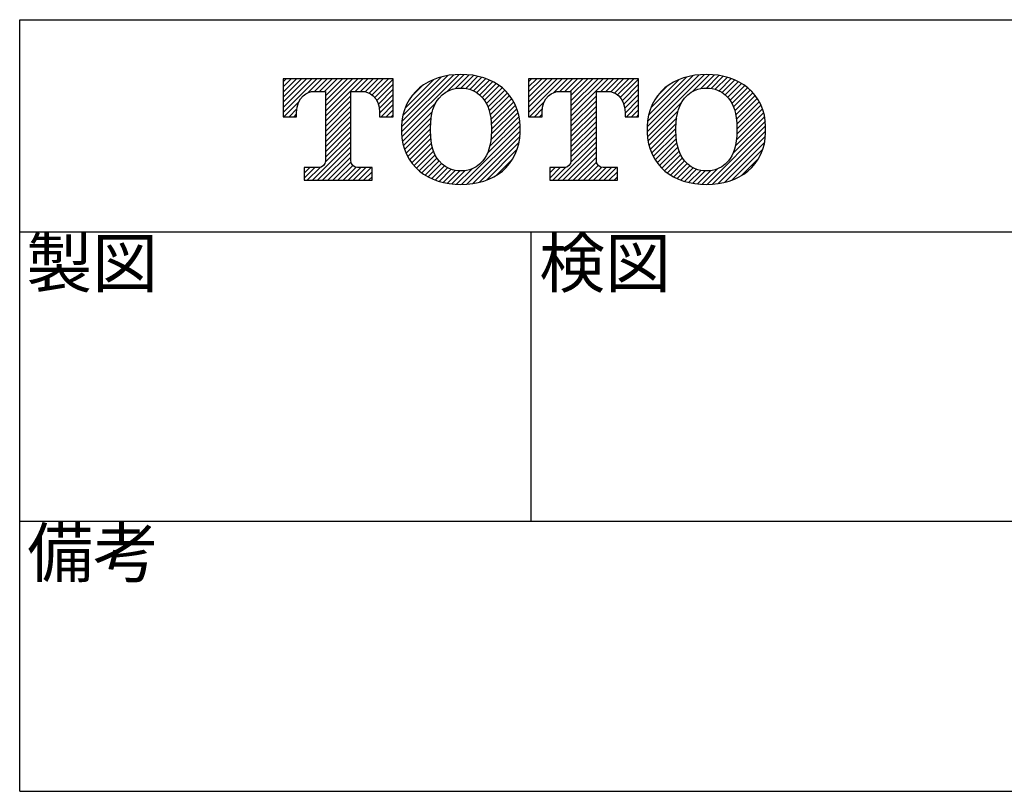
# Model space of a CAD drawing. Units: millimetres. Extents: x 46 to 410, y 5 to 246.
# Drawn here: x 235 to 286, y 10 to 50 of the extents above; entities that cross this region are included whole.
import ezdxf

# ---------------------------------------------------------------- set-up
doc = ezdxf.new("R2010")
doc.units = ezdxf.units.MM
doc.layers.add('LOGO', color=7, linetype='Continuous', lineweight=25)
doc.styles.add('SLDTEXTSTYLE3', font='txt', dxfattribs={"width": 0.907895, "bigfont": 'bigfont'})
pattern_1 = [(45, (0, 0), (-0.1324588, 0.1324588), [])]

# ---------------------------------------------------------------- blocks, each defined once
blk = doc.blocks.new('ﾌﾞﾛｯｸ6')
at = {"linetype": 'Continuous'}
h = blk.add_hatch(dxfattribs=at)
h.set_pattern_fill('0_TOTO_METAL', scale=0.0625, style=0, pattern_type=2)
h.set_pattern_definition(pattern_1)
edge = h.paths.add_edge_path(flags=0)
edge.add_spline(control_points=[(11.363, 0.695), (11.905, 1.157), (12.282, 1.877), (12.282, 2.695)], knot_values=[10, 10, 10, 10, 11, 11, 11, 11], weights=[1, 1, 1, 1], degree=3, periodic=0)
edge.add_line((12.282, 2.695), (12.282, 2.852))
edge.add_line((12.282, 2.852), (12.282, 3.002))
edge.add_spline(control_points=[(12.282, 3.002), (12.282, 3.823), (11.905, 4.541), (11.363, 5)], knot_values=[1, 1, 1, 1, 2, 2, 2, 2], weights=[1, 1, 1, 1], degree=3, periodic=0)
edge.add_spline(control_points=[(11.363, 5), (10.81, 5.466), (10.042, 5.7), (9.214, 5.7)], knot_values=[2, 2, 2, 2, 3, 3, 3, 3], weights=[1, 1, 1, 1], degree=3, periodic=0)
edge.add_spline(control_points=[(9.214, 5.7), (8.383, 5.7), (7.613, 5.466), (7.066, 5)], knot_values=[3, 3, 3, 3, 4, 4, 4, 4], weights=[1, 1, 1, 1], degree=3, periodic=0)
edge.add_spline(control_points=[(7.066, 5), (6.517, 4.541), (6.141, 3.823), (6.141, 3.002)], knot_values=[4, 4, 4, 4, 5, 5, 5, 5], weights=[1, 1, 1, 1], degree=3, periodic=0)
edge.add_line((6.141, 3.002), (6.141, 2.852))
edge.add_line((6.141, 2.852), (6.141, 2.695))
edge.add_spline(control_points=[(6.141, 2.695), (6.141, 1.877), (6.517, 1.157), (7.066, 0.695)], knot_values=[7, 7, 7, 7, 8, 8, 8, 8], weights=[1, 1, 1, 1], degree=3, periodic=0)
edge.add_spline(control_points=[(7.066, 0.695), (7.613, 0.235), (8.383, 0), (9.214, 0)], knot_values=[8, 8, 8, 8, 9, 9, 9, 9], weights=[1, 1, 1, 1], degree=3, periodic=0)
edge.add_spline(control_points=[(9.214, 0), (10.042, 0), (10.81, 0.235), (11.363, 0.695)], knot_values=[9, 9, 9, 9, 10, 10, 10, 10], weights=[1, 1, 1, 1], degree=3, periodic=0)
edge = h.paths.add_edge_path(flags=0)
edge.add_spline(control_points=[(9.214, 0.699), (9.105, 0.699), (8.514, 0.695), (8.077, 1.223)], knot_values=[7, 7, 7, 7, 8, 8, 8, 8], weights=[1, 1, 1, 1], degree=3, periodic=0)
edge.add_spline(control_points=[(8.077, 1.223), (7.828, 1.518), (7.636, 2.006), (7.636, 2.781)], knot_values=[8, 8, 8, 8, 9, 9, 9, 9], weights=[1, 1, 1, 1], degree=3, periodic=0)
edge.add_line((7.636, 2.781), (7.636, 2.917))
edge.add_spline(control_points=[(7.636, 2.917), (7.636, 3.691), (7.828, 4.182), (8.077, 4.478)], knot_values=[0, 0, 0, 0, 1, 1, 1, 1], weights=[1, 1, 1, 1], degree=3, periodic=0)
edge.add_spline(control_points=[(8.077, 4.478), (8.514, 5), (9.105, 4.998), (9.214, 4.998)], knot_values=[1, 1, 1, 1, 2, 2, 2, 2], weights=[1, 1, 1, 1], degree=3, periodic=0)
edge.add_spline(control_points=[(9.214, 4.998), (9.332, 4.998), (9.909, 5), (10.353, 4.478)], knot_values=[2, 2, 2, 2, 3, 3, 3, 3], weights=[1, 1, 1, 1], degree=3, periodic=0)
edge.add_spline(control_points=[(10.353, 4.478), (10.598, 4.182), (10.791, 3.691), (10.791, 2.917)], knot_values=[3, 3, 3, 3, 4, 4, 4, 4], weights=[1, 1, 1, 1], degree=3, periodic=0)
edge.add_line((10.791, 2.917), (10.791, 2.781))
edge.add_spline(control_points=[(10.791, 2.781), (10.791, 2.006), (10.598, 1.518), (10.353, 1.223)], knot_values=[5, 5, 5, 5, 6, 6, 6, 6], weights=[1, 1, 1, 1], degree=3, periodic=0)
edge.add_spline(control_points=[(10.353, 1.223), (9.909, 0.695), (9.327, 0.699), (9.214, 0.699)], knot_values=[6, 6, 6, 6, 7, 7, 7, 7], weights=[1, 1, 1, 1], degree=3, periodic=0)
h = blk.add_hatch(dxfattribs=at)
h.set_pattern_fill('0_TOTO_METAL', scale=0.0625, style=0, pattern_type=2)
h.set_pattern_definition(pattern_1)
edge = h.paths.add_edge_path(flags=0)
edge.add_spline(control_points=[(24.081, 0.695), (24.622, 1.157), (25, 1.877), (25, 2.695)], knot_values=[10, 10, 10, 10, 11, 11, 11, 11], weights=[1, 1, 1, 1], degree=3, periodic=0)
edge.add_line((25, 2.695), (25, 2.852))
edge.add_line((25, 2.852), (25, 3.002))
edge.add_spline(control_points=[(25, 3.002), (25, 3.823), (24.622, 4.541), (24.081, 5)], knot_values=[1, 1, 1, 1, 2, 2, 2, 2], weights=[1, 1, 1, 1], degree=3, periodic=0)
edge.add_spline(control_points=[(24.081, 5), (23.532, 5.466), (22.761, 5.7), (21.931, 5.7)], knot_values=[2, 2, 2, 2, 3, 3, 3, 3], weights=[1, 1, 1, 1], degree=3, periodic=0)
edge.add_spline(control_points=[(21.931, 5.7), (21.102, 5.7), (20.332, 5.466), (19.784, 5)], knot_values=[3, 3, 3, 3, 4, 4, 4, 4], weights=[1, 1, 1, 1], degree=3, periodic=0)
edge.add_spline(control_points=[(19.784, 5), (19.237, 4.541), (18.862, 3.823), (18.862, 3.002)], knot_values=[4, 4, 4, 4, 5, 5, 5, 5], weights=[1, 1, 1, 1], degree=3, periodic=0)
edge.add_line((18.862, 3.002), (18.862, 2.852))
edge.add_line((18.862, 2.852), (18.862, 2.695))
edge.add_spline(control_points=[(18.862, 2.695), (18.862, 1.877), (19.237, 1.157), (19.784, 0.695)], knot_values=[7, 7, 7, 7, 8, 8, 8, 8], weights=[1, 1, 1, 1], degree=3, periodic=0)
edge.add_spline(control_points=[(19.784, 0.695), (20.332, 0.235), (21.102, 0), (21.931, 0)], knot_values=[8, 8, 8, 8, 9, 9, 9, 9], weights=[1, 1, 1, 1], degree=3, periodic=0)
edge.add_spline(control_points=[(21.931, 0), (22.761, 0), (23.532, 0.235), (24.081, 0.695)], knot_values=[9, 9, 9, 9, 10, 10, 10, 10], weights=[1, 1, 1, 1], degree=3, periodic=0)
edge = h.paths.add_edge_path(flags=0)
edge.add_spline(control_points=[(21.934, 0.699), (21.827, 0.699), (21.236, 0.695), (20.797, 1.223)], knot_values=[7, 7, 7, 7, 8, 8, 8, 8], weights=[1, 1, 1, 1], degree=3, periodic=0)
edge.add_spline(control_points=[(20.797, 1.223), (20.547, 1.518), (20.355, 2.006), (20.355, 2.781)], knot_values=[8, 8, 8, 8, 9, 9, 9, 9], weights=[1, 1, 1, 1], degree=3, periodic=0)
edge.add_line((20.355, 2.781), (20.355, 2.917))
edge.add_spline(control_points=[(20.355, 2.917), (20.355, 3.691), (20.547, 4.182), (20.797, 4.478)], knot_values=[0, 0, 0, 0, 1, 1, 1, 1], weights=[1, 1, 1, 1], degree=3, periodic=0)
edge.add_spline(control_points=[(20.797, 4.478), (21.236, 5), (21.827, 4.998), (21.934, 4.998)], knot_values=[1, 1, 1, 1, 2, 2, 2, 2], weights=[1, 1, 1, 1], degree=3, periodic=0)
edge.add_spline(control_points=[(21.934, 4.998), (22.051, 4.998), (22.629, 5), (23.072, 4.478)], knot_values=[2, 2, 2, 2, 3, 3, 3, 3], weights=[1, 1, 1, 1], degree=3, periodic=0)
edge.add_spline(control_points=[(23.072, 4.478), (23.318, 4.182), (23.511, 3.691), (23.511, 2.917)], knot_values=[3, 3, 3, 3, 4, 4, 4, 4], weights=[1, 1, 1, 1], degree=3, periodic=0)
edge.add_line((23.511, 2.917), (23.511, 2.781))
edge.add_spline(control_points=[(23.511, 2.781), (23.511, 2.006), (23.318, 1.518), (23.072, 1.223)], knot_values=[5, 5, 5, 5, 6, 6, 6, 6], weights=[1, 1, 1, 1], degree=3, periodic=0)
edge.add_spline(control_points=[(23.072, 1.223), (22.629, 0.695), (22.047, 0.699), (21.934, 0.699)], knot_values=[6, 6, 6, 6, 7, 7, 7, 7], weights=[1, 1, 1, 1], degree=3, periodic=0)
h = blk.add_hatch(dxfattribs=at)
h.set_pattern_fill('0_TOTO_METAL', scale=0.0625, style=0, pattern_type=2)
h.set_pattern_definition(pattern_1)
edge = h.paths.add_edge_path(flags=0)
edge.add_spline(control_points=[(2.192, 1.223), (2.192, 1.03), (2.034, 0.872), (1.841, 0.872)], knot_values=[16, 16, 16, 16, 17, 17, 17, 17], weights=[1, 1, 1, 1], degree=3, periodic=0)
edge.add_line((1.841, 0.872), (1.096, 0.872))
edge.add_line((1.096, 0.872), (1.096, 0.215))
edge.add_line((1.096, 0.215), (4.605, 0.215))
edge.add_line((4.605, 0.215), (4.605, 0.872))
edge.add_line((4.605, 0.872), (3.861, 0.872))
edge.add_spline(control_points=[(3.861, 0.872), (3.668, 0.872), (3.51, 1.03), (3.51, 1.223)], knot_values=[2, 2, 2, 2, 3, 3, 3, 3], weights=[1, 1, 1, 1], degree=3, periodic=0)
edge.add_line((3.51, 1.223), (3.51, 4.823))
edge.add_line((3.51, 4.823), (4.107, 4.823))
edge.add_spline(control_points=[(4.107, 4.823), (4.421, 4.823), (5.002, 4.561), (5.002, 3.723)], knot_values=[5, 5, 5, 5, 6, 6, 6, 6], weights=[1, 1, 1, 1], degree=3, periodic=0)
edge.add_line((5.002, 3.723), (5.002, 3.507))
edge.add_line((5.002, 3.507), (5.702, 3.507))
edge.add_line((5.702, 3.507), (5.702, 5.478))
edge.add_line((5.702, 5.478), (0, 5.478))
edge.add_line((0, 5.478), (0, 3.507))
edge.add_line((0, 3.507), (0.701, 3.507))
edge.add_line((0.701, 3.507), (0.701, 3.723))
edge.add_spline(control_points=[(0.701, 3.723), (0.701, 4.561), (1.282, 4.823), (1.594, 4.823)], knot_values=[13, 13, 13, 13, 14, 14, 14, 14], weights=[1, 1, 1, 1], degree=3, periodic=0)
edge.add_line((1.594, 4.823), (2.192, 4.823))
edge.add_line((2.192, 4.823), (2.192, 1.223))
h = blk.add_hatch(dxfattribs=at)
h.set_pattern_fill('0_TOTO_METAL', scale=0.0625, style=0, pattern_type=2)
h.set_pattern_definition(pattern_1)
edge = h.paths.add_edge_path(flags=0)
edge.add_spline(control_points=[(14.911, 1.223), (14.911, 1.03), (14.755, 0.872), (14.559, 0.872)], knot_values=[16, 16, 16, 16, 17, 17, 17, 17], weights=[1, 1, 1, 1], degree=3, periodic=0)
edge.add_line((14.559, 0.872), (13.818, 0.872))
edge.add_line((13.818, 0.872), (13.818, 0.215))
edge.add_line((13.818, 0.215), (17.323, 0.215))
edge.add_line((17.323, 0.215), (17.323, 0.872))
edge.add_line((17.323, 0.872), (16.578, 0.872))
edge.add_spline(control_points=[(16.578, 0.872), (16.386, 0.872), (16.229, 1.03), (16.229, 1.223)], knot_values=[2, 2, 2, 2, 3, 3, 3, 3], weights=[1, 1, 1, 1], degree=3, periodic=0)
edge.add_line((16.229, 1.223), (16.229, 4.823))
edge.add_line((16.229, 4.823), (16.824, 4.823))
edge.add_spline(control_points=[(16.824, 4.823), (17.141, 4.823), (17.72, 4.561), (17.72, 3.723)], knot_values=[5, 5, 5, 5, 6, 6, 6, 6], weights=[1, 1, 1, 1], degree=3, periodic=0)
edge.add_line((17.72, 3.723), (17.72, 3.507))
edge.add_line((17.72, 3.507), (18.42, 3.507))
edge.add_line((18.42, 3.507), (18.42, 5.478))
edge.add_line((18.42, 5.478), (12.719, 5.478))
edge.add_line((12.719, 5.478), (12.719, 3.507))
edge.add_line((12.719, 3.507), (13.419, 3.507))
edge.add_line((13.419, 3.507), (13.419, 3.723))
edge.add_spline(control_points=[(13.419, 3.723), (13.419, 4.561), (14.001, 4.823), (14.314, 4.823)], knot_values=[13, 13, 13, 13, 14, 14, 14, 14], weights=[1, 1, 1, 1], degree=3, periodic=0)
edge.add_line((14.314, 4.823), (14.911, 4.823))
edge.add_line((14.911, 4.823), (14.911, 1.223))
at = {"color": 7, "linetype": 'Continuous', "lineweight": 25}
for p, q in [((5.702, 5.478), (0, 5.478)), ((0, 5.478), (0, 3.507)), ((5.702, 3.507), (5.702, 5.478)), ((18.42, 5.478), (12.719, 5.478)), ((12.719, 5.478), (12.719, 3.507)), ((18.42, 3.507), (18.42, 5.478)), ((1.594, 4.823), (2.192, 4.823)), ((2.192, 4.823), (2.192, 1.223)), ((3.51, 1.223), (3.51, 4.823)), ((3.51, 4.823), (4.107, 4.823)), ((14.314, 4.823), (14.911, 4.823)), ((14.911, 4.823), (14.911, 1.223)), ((16.229, 1.223), (16.229, 4.823)), ((16.229, 4.823), (16.824, 4.823)), ((0.701, 3.507), (0.701, 3.723)), ((5.002, 3.723), (5.002, 3.507)), ((13.419, 3.507), (13.419, 3.723)), ((17.72, 3.723), (17.72, 3.507)), ((0, 3.507), (0.701, 3.507)), ((5.002, 3.507), (5.702, 3.507)), ((12.719, 3.507), (13.419, 3.507)), ((17.72, 3.507), (18.42, 3.507)), ((6.141, 3.002), (6.141, 2.852)), ((6.141, 2.852), (6.141, 2.695)), ((7.636, 2.781), (7.636, 2.917)), ((10.791, 2.917), (10.791, 2.781)), ((12.282, 2.852), (12.282, 3.002)), ((12.282, 2.695), (12.282, 2.852)), ((18.862, 3.002), (18.862, 2.852)), ((18.862, 2.852), (18.862, 2.695)), ((20.355, 2.781), (20.355, 2.917)), ((23.511, 2.917), (23.511, 2.781)), ((25, 2.852), (25, 3.002)), ((25, 2.695), (25, 2.852)), ((1.841, 0.872), (1.096, 0.872)), ((1.096, 0.872), (1.096, 0.215)), ((4.605, 0.872), (3.861, 0.872)), ((4.605, 0.215), (4.605, 0.872)), ((14.559, 0.872), (13.818, 0.872)), ((13.818, 0.872), (13.818, 0.215)), ((17.323, 0.872), (16.578, 0.872)), ((17.323, 0.215), (17.323, 0.872)), ((1.096, 0.215), (4.605, 0.215)), ((13.818, 0.215), (17.323, 0.215))]:
    blk.add_line(p, q, dxfattribs=at)
at = {"color": 8, "linetype": 'Continuous', "lineweight": 25}
for points in [[(9.214, 5.7), (8.383, 5.7), (7.613, 5.466), (7.066, 5)], [(11.363, 5), (10.81, 5.466), (10.042, 5.7), (9.214, 5.7)], [(21.931, 5.7), (21.102, 5.7), (20.332, 5.466), (19.784, 5)], [(24.081, 5), (23.532, 5.466), (22.761, 5.7), (21.931, 5.7)], [(0.701, 3.723), (0.701, 4.561), (1.282, 4.823), (1.594, 4.823)], [(4.107, 4.823), (4.421, 4.823), (5.002, 4.561), (5.002, 3.723)], [(7.066, 5), (6.517, 4.541), (6.141, 3.823), (6.141, 3.002)], [(8.077, 4.478), (8.514, 5), (9.105, 4.998), (9.214, 4.998)], [(9.214, 4.998), (9.332, 4.998), (9.909, 5), (10.353, 4.478)], [(12.282, 3.002), (12.282, 3.823), (11.905, 4.541), (11.363, 5)], [(13.419, 3.723), (13.419, 4.561), (14.001, 4.823), (14.314, 4.823)], [(16.824, 4.823), (17.141, 4.823), (17.72, 4.561), (17.72, 3.723)], [(19.784, 5), (19.237, 4.541), (18.862, 3.823), (18.862, 3.002)], [(20.797, 4.478), (21.236, 5), (21.827, 4.998), (21.934, 4.998)], [(21.934, 4.998), (22.051, 4.998), (22.629, 5), (23.072, 4.478)], [(25, 3.002), (25, 3.823), (24.622, 4.541), (24.081, 5)], [(7.636, 2.917), (7.636, 3.691), (7.828, 4.182), (8.077, 4.478)], [(10.353, 4.478), (10.598, 4.182), (10.791, 3.691), (10.791, 2.917)], [(20.355, 2.917), (20.355, 3.691), (20.547, 4.182), (20.797, 4.478)], [(23.072, 4.478), (23.318, 4.182), (23.511, 3.691), (23.511, 2.917)], [(6.141, 2.695), (6.141, 1.877), (6.517, 1.157), (7.066, 0.695)], [(8.077, 1.223), (7.828, 1.518), (7.636, 2.006), (7.636, 2.781)], [(10.791, 2.781), (10.791, 2.006), (10.598, 1.518), (10.353, 1.223)], [(11.363, 0.695), (11.905, 1.157), (12.282, 1.877), (12.282, 2.695)], [(18.862, 2.695), (18.862, 1.877), (19.237, 1.157), (19.784, 0.695)], [(20.797, 1.223), (20.547, 1.518), (20.355, 2.006), (20.355, 2.781)], [(23.511, 2.781), (23.511, 2.006), (23.318, 1.518), (23.072, 1.223)], [(24.081, 0.695), (24.622, 1.157), (25, 1.877), (25, 2.695)], [(2.192, 1.223), (2.192, 1.03), (2.034, 0.872), (1.841, 0.872)], [(3.861, 0.872), (3.668, 0.872), (3.51, 1.03), (3.51, 1.223)], [(9.214, 0.699), (9.105, 0.699), (8.514, 0.695), (8.077, 1.223)], [(10.353, 1.223), (9.909, 0.695), (9.327, 0.699), (9.214, 0.699)], [(14.911, 1.223), (14.911, 1.03), (14.755, 0.872), (14.559, 0.872)], [(16.578, 0.872), (16.386, 0.872), (16.229, 1.03), (16.229, 1.223)], [(21.934, 0.699), (21.827, 0.699), (21.236, 0.695), (20.797, 1.223)], [(23.072, 1.223), (22.629, 0.695), (22.047, 0.699), (21.934, 0.699)], [(7.066, 0.695), (7.613, 0.235), (8.383, 0), (9.214, 0)], [(9.214, 0), (10.042, 0), (10.81, 0.235), (11.363, 0.695)], [(19.784, 0.695), (20.332, 0.235), (21.102, 0), (21.931, 0)], [(21.931, 0), (22.761, 0), (23.532, 0.235), (24.081, 0.695)]]:
    blk.add_open_spline(points, degree=3, dxfattribs=at)

msp = doc.modelspace()

# ---------------------------------------------------------------- linework, layer by layer
at = {"color": 7, "linetype": 'Continuous', "lineweight": 25}
for p, q in [((235, 50), (410, 50)), ((235, 10), (235, 50)), ((235, 39), (326, 39)), ((261.5, 24), (261.5, 39)), ((235, 24), (326, 24)), ((235, 10), (410, 10))]:
    msp.add_line(p, q, dxfattribs=at)

# ---------------------------------------------------------------- block references
at = {"layer": 'LOGO'}
msp.add_blockref('ﾌﾞﾛｯｸ6', (248.648, 41.46), dxfattribs=at)

# ---------------------------------------------------------------- texts
at = {"color": 7, "linetype": 'Continuous', "lineweight": 0, "char_height": 2.5, "attachment_point": 1, "style": 'SLDTEXTSTYLE3'}
for s, insert in [('製図', (235.343, 38.636)), ('検図', (261.918, 38.632)), ('備考', (235.39, 23.615))]:
    msp.add_mtext(s, dxfattribs=dict(at, insert=insert))

doc.saveas('drawing.dxf')
